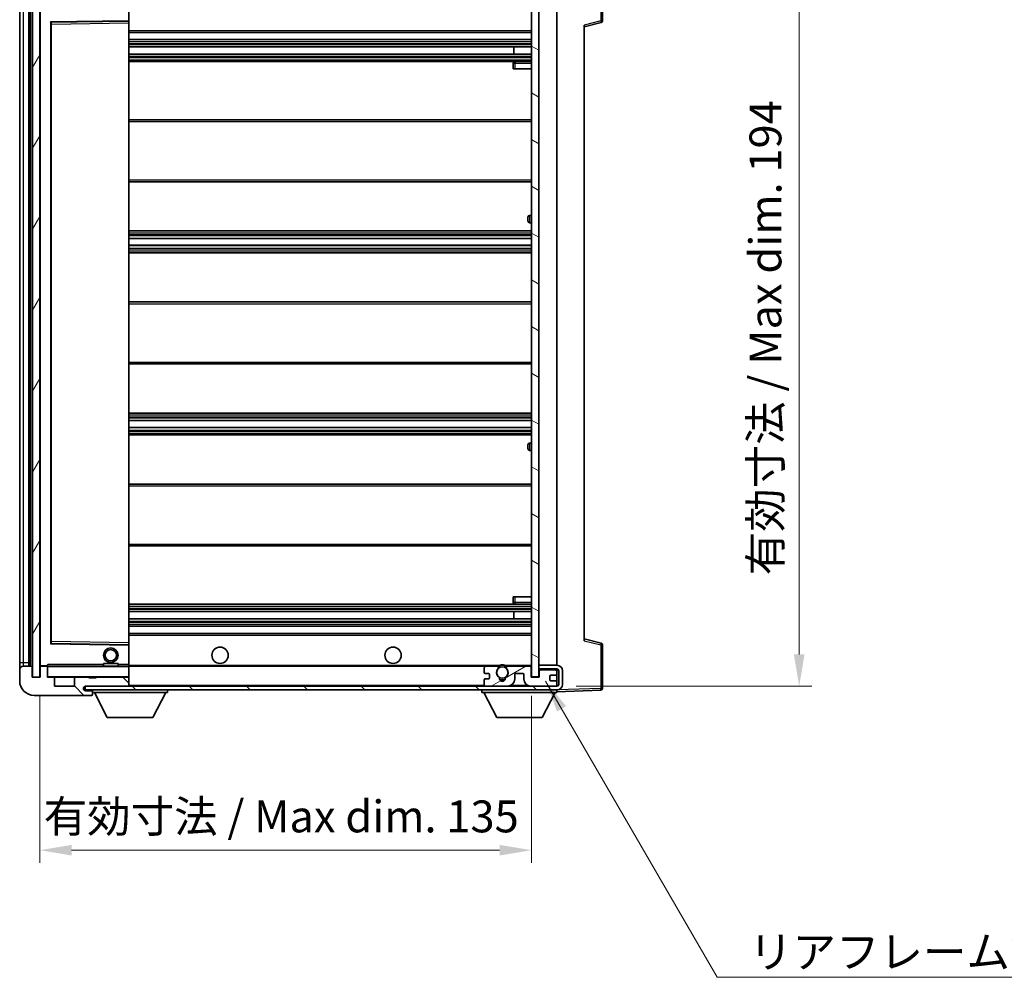
# Model space of a CAD drawing. Units: millimetres. Extents: x 0 to 8281, y 0 to 984.
# Drawn here: x 1934 to 2204, y 584 to 847 of the extents above; entities that cross this region are included whole.
import ezdxf

# ---------------------------------------------------------------- set-up
doc = ezdxf.new("R2010")
doc.units = ezdxf.units.MM
doc.header["$LTSCALE"] = 3
doc.layers.get('Defpoints').update_dxf_attribs({"lineweight": 25})
for name, color, linetype, lineweight in [('Dimension (ISO)', 7, 'Continuous', 18), ('Hatch (ISO)', 1, 'Continuous', 18), ('Symbol (ISO)', 7, 'Continuous', 18), ('Visible (ISO)', 7, 'Continuous', 35), ('Visible Narrow (ISO)', 7, 'Continuous', 25)]:
    doc.layers.add(name, color=color, linetype=linetype, lineweight=lineweight)
doc.styles.add('Note Text (TK)', font='txt')
doc.dimstyles.new('Default - Method 1b (TK)', dxfattribs={"dimscale": 3, "dimtxt": 2.5, "dimasz": 2.5, "dimexe": 1, "dimexo": 1.5, "dimgap": 1, "dimtad": 1, "dimtoh": 1, "dimrnd": 1e-08, "dimdsep": 46, "dimtxsty": 'Note Text (TK)', "dimcen": 0.09, "dimdle": 5, "dimclrd": 100, "dimclre": 100, "dimclrt": 7, "dimadec": 1, "dimazin": 1, "dimtfac": 1, "dimtmove": 0, "dimatfit": 3, "dimfxl": 1, "dimtolj": 1, "dimlwd": -1, "dimlwe": -1, "dimarcsym": 0})
doc.dimstyles.new('Default - Method 1b (TK)$7', dxfattribs={"dimscale": 3, "dimtxt": 2.5, "dimasz": 2.5, "dimexe": 1, "dimexo": 1.5, "dimgap": 1, "dimtad": 1, "dimtoh": 1, "dimrnd": 1e-08, "dimdsep": 46, "dimtxsty": 'Note Text (TK)', "dimcen": 0.09, "dimdle": 5, "dimclrd": 100, "dimclre": 100, "dimclrt": 7, "dimadec": 1, "dimazin": 1, "dimtfac": 1, "dimtmove": 0, "dimatfit": 3, "dimfxl": 1, "dimtolj": 1, "dimlwd": -1, "dimlwe": -1, "dimarcsym": 0})
pattern_1 = [(135.0002, (1132.25, -28), (-7.8577, -7.85775), [])]

# ---------------------------------------------------------------- blocks, each defined once
blk = doc.blocks.new('*D60')
at = {"layer": 'Defpoints', "color": 0}
for p in [(1939.64, 666.18), (2074.64, 666.28), (2074.64, 618.67)]:
    blk.add_point(p, dxfattribs=at)
at = {"layer": 'Dimension (ISO)', "color": 100}
for p, q in [((1939.64, 660.93), (1939.64, 615.17)), ((2074.64, 661.03), (2074.64, 615.17)), ((1948.39, 618.67), (2065.89, 618.67))]:
    blk.add_line(p, q, dxfattribs=at)
for points in [[(1948.39, 620.13), (1948.39, 617.21), (1939.64, 618.67)], [(2065.89, 620.13), (2065.89, 617.21), (2074.64, 618.67)]]:
    blk.add_solid(points, dxfattribs=at)
at = {"layer": 'Dimension (ISO)', "color": 7, "insert": (1940.72, 627.94), "char_height": 8.75, "attachment_point": 4, "style": 'Note Text (TK)'}
blk.add_mtext('\\A1;\\fＭＳ Ｐゴシック|b0|i0;\\H8.7500;有効寸法 / Max dim. 135', dxfattribs=at)
blk = doc.blocks.new('*D61')
at = {"layer": 'Defpoints', "color": 0}
for p in [(2081.64, 857.68), (2081.64, 663.68), (2148.14, 663.68)]:
    blk.add_point(p, dxfattribs=at)
at = {"layer": 'Dimension (ISO)', "color": 100}
for p, q in [((2086.89, 857.68), (2151.64, 857.68)), ((2148.14, 848.93), (2148.14, 672.43)), ((2086.89, 663.68), (2151.64, 663.68))]:
    blk.add_line(p, q, dxfattribs=at)
for points in [[(2146.68, 848.93), (2149.6, 848.93), (2148.14, 857.68)], [(2146.68, 672.43), (2149.6, 672.43), (2148.14, 663.68)]]:
    blk.add_solid(points, dxfattribs=at)
at = {"layer": 'Dimension (ISO)', "color": 7, "insert": (2138.87, 694.13), "char_height": 8.75, "attachment_point": 4, "rotation": 90, "style": 'Note Text (TK)'}
blk.add_mtext('\\A1;\\fＭＳ Ｐゴシック|b0|i0;\\H8.7500;有効寸法 / Max dim. 194', dxfattribs=at)

msp = doc.modelspace()

# ---------------------------------------------------------------- hatches: boundary and pattern name
at = {"layer": 'Hatch (ISO)'}
h = msp.add_hatch(dxfattribs=at)
h.set_pattern_fill('ANSI31', color=256, scale=88.9, angle=14.999978, style=0)
h.set_pattern_definition([(60, (1132.25, -28), (-9.6237, 5.55625), [])])
h.paths.add_polyline_path([(1939.6376, 855.1762), (1937.6376, 855.1762), (1937.6376, 666.1762), (1939.6376, 666.1762)])
h = msp.add_hatch(dxfattribs=at)
h.set_pattern_fill('ANSI31', color=256, scale=88.9, angle=105.000246, style=0)
h.set_pattern_definition([(150.0002, (1132.25, -28), (-5.55621, -9.62373), [])])
h.paths.add_polyline_path([(2076.6376, 855.0762), (2074.6376, 855.0762), (2074.6376, 666.2762), (2076.6376, 666.2762), (2076.6376, 668.4262), (2076.6376, 669.4262), (2076.6376, 851.9262), (2076.6376, 852.9262)])
h = msp.add_hatch(dxfattribs=at)
h.set_pattern_fill('ANSI31', color=256, scale=88.9, angle=90.00021, style=0)
h.set_pattern_definition(pattern_1)
edge = h.paths.add_edge_path()
edge.add_ellipse((1941.4376, 668.8762), major_axis=(0.3, 0), ratio=1, start_angle=0, end_angle=90)
edge.add_line((1941.4376, 669.1762), (1940.0376, 669.1762))
edge.add_ellipse((1940.0376, 668.8762), major_axis=(0, 0.3), ratio=1, start_angle=0, end_angle=90)
edge.add_line((1939.7376, 668.8762), (1939.7376, 666.1762))
edge.add_line((1939.7376, 666.1762), (1939.6376, 666.1762))
edge.add_line((1939.6376, 666.1762), (1937.6376, 666.1762))
edge.add_line((1937.6376, 666.1762), (1937.5376, 666.1762))
edge.add_line((1937.5376, 666.1762), (1937.5376, 668.8762))
edge.add_ellipse((1937.2376, 668.8762), major_axis=(0.3, 0), ratio=1, start_angle=0, end_angle=90)
edge.add_line((1937.2376, 669.1762), (1935.1376, 669.1762))
edge.add_ellipse((1935.1376, 668.1762), major_axis=(0, 1), ratio=1, start_angle=0, end_angle=90)
edge.add_line((1934.1376, 668.1762), (1934.1376, 665.1762))
edge.add_ellipse((1938.1376, 665.1762), major_axis=(-4, 0), ratio=1, start_angle=0, end_angle=90)
edge.add_line((1938.1376, 661.1762), (1953.8376, 661.1762))
edge.add_ellipse((1953.8376, 661.4762), major_axis=(0, -0.3), ratio=1, start_angle=0, end_angle=90)
edge.add_line((1954.1376, 661.4762), (1954.1376, 661.9262))
edge.add_ellipse((1953.6376, 661.9262), major_axis=(0.5, 0), ratio=1, start_angle=0, end_angle=90)
edge.add_line((1953.6376, 662.4262), (1952.2626, 662.4262))
edge.add_ellipse((1952.2626, 663.0512), major_axis=(0, -0.625), ratio=1, start_angle=191.536959, end_angle=360, ccw=False)
edge.add_ellipse((1952.2626, 663.0512), major_axis=(-0.125, 0.6124), ratio=1, start_angle=348.463041, end_angle=360, ccw=False)
edge.add_line((1952.2626, 663.6762), (1963.8376, 663.6762))
edge.add_ellipse((1963.8376, 663.9762), major_axis=(0, -0.3), ratio=1, start_angle=0, end_angle=90)
edge.add_line((1964.1376, 663.9762), (1964.1376, 665.8762))
edge.add_ellipse((1963.8376, 665.8762), major_axis=(0.3, 0), ratio=1, start_angle=0, end_angle=90)
edge.add_line((1963.8376, 666.1762), (1955.1376, 666.1762))
edge.add_line((1955.1376, 666.1762), (1955.1376, 665.9762))
edge.add_line((1955.1376, 665.9762), (1953.1376, 665.9762))
edge.add_line((1953.1376, 665.9762), (1953.1376, 666.1762))
edge.add_line((1953.1376, 666.1762), (1949.4376, 666.1762))
edge.add_ellipse((1949.4376, 665.8762), major_axis=(0, 0.3), ratio=1, start_angle=0, end_angle=90)
edge.add_line((1949.1376, 665.8762), (1949.1376, 663.6762))
edge.add_line((1949.1376, 663.6762), (1943.7376, 663.6762))
edge.add_line((1943.7376, 663.6762), (1943.7376, 665.8762))
edge.add_ellipse((1943.4376, 665.8762), major_axis=(0.3, 0), ratio=1, start_angle=0, end_angle=90)
edge.add_line((1943.4376, 666.1762), (1941.7376, 666.1762))
edge.add_line((1941.7376, 666.1762), (1941.7376, 668.8762))
h = msp.add_hatch(dxfattribs=at)
h.set_pattern_fill('ANSI31', color=256, scale=88.9, angle=90.00021, style=0)
h.set_pattern_definition(pattern_1)
edge = h.paths.add_edge_path()
edge.add_line((2076.6376, 668.4262), (2081.6376, 668.4262))
edge.add_ellipse((2081.6376, 667.9262), major_axis=(0, 0.5), ratio=1, start_angle=270, end_angle=360, ccw=False)
edge.add_line((2082.1376, 667.9262), (2082.1376, 664.1762))
edge.add_ellipse((2081.6376, 664.1762), major_axis=(0.5, 0), ratio=1, start_angle=270, end_angle=360, ccw=False)
edge.add_line((2081.6376, 663.6762), (2081.1376, 663.6762))
edge.add_line((2081.1376, 663.6762), (2074.5376, 663.6762))
edge.add_line((2074.5376, 663.6762), (2068.0376, 663.6762))
edge.add_line((2068.0376, 663.6762), (2062.1376, 663.6762))
edge.add_line((2062.1376, 663.6762), (1963.8376, 663.6762))
edge.add_line((1963.8376, 663.6762), (1952.2626, 663.6762))
edge.add_line((1952.2626, 663.6762), (1952.1376, 663.6762))
edge.add_line((1952.1376, 663.6762), (1952.1376, 663.6636))
edge.add_line((1952.1376, 663.6636), (1952.1376, 662.6762))
edge.add_line((1952.1376, 662.6762), (2081.6376, 662.6762))
edge.add_ellipse((2081.6376, 664.1762), major_axis=(0, -1.5), ratio=1, start_angle=0, end_angle=90)
edge.add_line((2083.1376, 664.1762), (2083.1376, 667.9262))
edge.add_ellipse((2081.6376, 667.9262), major_axis=(1.5, 0), ratio=1, start_angle=0, end_angle=90)
edge.add_line((2081.6376, 669.4262), (2076.6376, 669.4262))
edge.add_line((2076.6376, 669.4262), (2076.6376, 668.4262))
h = msp.add_hatch(dxfattribs=at)
h.set_pattern_fill('ANSI31', color=256, scale=88.9, angle=-14.999978, style=0)
h.set_pattern_definition([(30, (1132.25, -28), (-5.55625, 9.6237), [])])
edge = h.paths.add_edge_path()
edge.add_ellipse((2062.1376, 664.1762), major_axis=(-0.5, 0), ratio=1, start_angle=0, end_angle=90)
edge.add_line((2062.1376, 663.6762), (2068.0376, 663.6762))
edge.add_ellipse((2068.0376, 665.6762), major_axis=(0, -2), ratio=1, start_angle=0, end_angle=90)
edge.add_line((2070.0376, 665.6762), (2070.0376, 666.8762))
edge.add_ellipse((2070.3376, 666.8762), major_axis=(-0.3, 0), ratio=1, start_angle=270, end_angle=360, ccw=False)
edge.add_line((2070.3376, 667.1762), (2072.2376, 667.1762))
edge.add_ellipse((2072.2376, 666.8762), major_axis=(0, 0.3), ratio=1, start_angle=270, end_angle=360, ccw=False)
edge.add_line((2072.5376, 666.8762), (2072.5376, 665.6762))
edge.add_ellipse((2074.5376, 665.6762), major_axis=(-2, 0), ratio=1, start_angle=0, end_angle=90)
edge.add_line((2074.5376, 663.6762), (2081.1376, 663.6762))
edge.add_ellipse((2081.1376, 664.1762), major_axis=(0, -0.5), ratio=1, start_angle=0, end_angle=90)
edge.add_line((2081.6376, 664.1762), (2081.6376, 664.8762))
edge.add_ellipse((2081.3376, 664.8762), major_axis=(0.3, 0), ratio=1, start_angle=0, end_angle=90)
edge.add_line((2081.3376, 665.1762), (2079.9376, 665.1762))
edge.add_ellipse((2079.9376, 665.4762), major_axis=(0, -0.3), ratio=1, start_angle=270, end_angle=360, ccw=False)
edge.add_line((2079.6376, 665.4762), (2079.6376, 666.3762))
edge.add_ellipse((2079.9376, 666.3762), major_axis=(-0.3, 0), ratio=1, start_angle=270, end_angle=360, ccw=False)
edge.add_line((2079.9376, 666.6762), (2081.3376, 666.6762))
edge.add_ellipse((2081.3376, 666.9762), major_axis=(0, -0.3), ratio=1, start_angle=0, end_angle=90)
edge.add_line((2081.6376, 666.9762), (2081.6376, 667.6762))
edge.add_ellipse((2081.1376, 667.6762), major_axis=(0.5, 0), ratio=1, start_angle=0, end_angle=90)
edge.add_line((2081.1376, 668.1762), (2077.1376, 668.1762))
edge.add_ellipse((2077.1376, 667.7762), major_axis=(0, 0.4), ratio=1, start_angle=0, end_angle=90)
edge.add_line((2076.7376, 667.7762), (2076.7376, 666.1762))
edge.add_line((2076.7376, 666.1762), (2074.5376, 666.1762))
edge.add_line((2074.5376, 666.1762), (2074.5376, 668.7762))
edge.add_ellipse((2074.1376, 668.7762), major_axis=(0.4, 0), ratio=1, start_angle=0, end_angle=90)
edge.add_line((2074.1376, 669.1762), (2068.1132, 669.1762))
edge.add_ellipse((2068.1132, 668.7762), major_axis=(0, 0.4), ratio=1, start_angle=0, end_angle=132.45415)
edge.add_ellipse((2066.6376, 667.4262), major_axis=(1.1805, 1.08), ratio=1, start_angle=261.020412, end_angle=360, ccw=False)
edge.add_ellipse((2067.6856, 665.8414), major_axis=(-0.1655, 0.2502), ratio=1, start_angle=0, end_angle=60.082872)
edge.add_ellipse((2066.6376, 665.7762), major_axis=(0.7486, 0.0465), ratio=1, start_angle=172.885131, end_angle=360, ccw=False)
edge.add_ellipse((2065.5896, 665.8414), major_axis=(0.2994, -0.0186), ratio=1, start_angle=0, end_angle=60.082872)
edge.add_ellipse((2066.6376, 667.4262), major_axis=(-0.8825, -1.3346), ratio=1, start_angle=261.020412, end_angle=360, ccw=False)
edge.add_ellipse((2065.162, 668.7762), major_axis=(0.2951, -0.27), ratio=1, start_angle=0, end_angle=132.45415)
edge.add_line((2065.162, 669.1762), (2062.1376, 669.1762))
edge.add_ellipse((2062.1376, 668.6762), major_axis=(0, 0.5), ratio=1, start_angle=0, end_angle=90)
edge.add_line((2061.6376, 668.6762), (2061.6376, 667.4762))
edge.add_ellipse((2061.9376, 667.4762), major_axis=(-0.3, 0), ratio=1, start_angle=0, end_angle=90)
edge.add_line((2061.9376, 667.1762), (2062.8376, 667.1762))
edge.add_ellipse((2062.8376, 666.8762), major_axis=(0, 0.3), ratio=1, start_angle=270, end_angle=360, ccw=False)
edge.add_line((2063.1376, 666.8762), (2063.1376, 665.9762))
edge.add_ellipse((2062.8376, 665.9762), major_axis=(0.3, 0), ratio=1, start_angle=270, end_angle=360, ccw=False)
edge.add_line((2062.8376, 665.6762), (2061.9376, 665.6762))
edge.add_ellipse((2061.9376, 665.3762), major_axis=(0, 0.3), ratio=1, start_angle=0, end_angle=90)
edge.add_line((2061.6376, 665.3762), (2061.6376, 664.1762))

# ---------------------------------------------------------------- linework, layer by layer
at = {"layer": 'Visible (ISO)'}
for p, q in [((2094.1376, 846.3453), (2094.1376, 858.2569)), ((1937.6376, 855.1762), (1937.6376, 666.1762)), ((1939.6376, 666.1762), (1939.6376, 855.1762)), ((2074.6376, 855.0762), (2074.6376, 666.2762)), ((2076.6376, 666.2762), (2076.6376, 855.0762)), ((1936.6376, 669.1762), (1936.6376, 852.1762)), ((1936.9376, 852.1762), (1936.9376, 669.1762)), ((1939.7376, 852.0762), (1939.7376, 669.2762)), ((1964.1376, 846.3746), (1964.1376, 851.6762)), ((2081.6376, 669.4262), (2081.6376, 851.9262)), ((1934.1376, 851.1762), (1934.1376, 670.1762)), ((1942.836, 845.9278), (1964.0392, 846.2746)), ((1964.1376, 845.7745), (1964.1376, 846.3746)), ((1942.7376, 675.5246), (1942.7376, 845.8278)), ((1964.1376, 675.5779), (1964.1376, 845.7745)), ((2089.1376, 844.6762), (2093.7617, 845.8609)), ((2089.1376, 845.1879), (2089.1376, 676.1645)), ((1964.1376, 843.1762), (2074.6376, 843.1762)), ((1964.1376, 841.1762), (2074.6376, 841.1762)), ((1964.1376, 839.1762), (2074.6376, 839.1762)), ((2069.825, 837.1762), (2069.825, 839.1762)), ((2069.8376, 837.1762), (2069.8376, 839.1762)), ((1964.1376, 837.1762), (2074.6376, 837.1762)), ((1964.1376, 835.1762), (2074.6376, 835.1762)), ((2069.6376, 834.6762), (2069.6376, 833.1762)), ((2070.1376, 833.1762), (2069.6376, 833.1762)), ((2074.6376, 835.1762), (2070.1376, 835.1762)), ((2070.1376, 833.1762), (2074.6376, 833.1762)), ((1964.1376, 819.1762), (2074.6376, 819.1762)), ((1964.1376, 802.1762), (2074.6376, 802.1762)), ((2073.6376, 791.4262), (2073.6376, 792.4262)), ((2074.6376, 792.9262), (2074.1376, 792.9262)), ((2074.1376, 790.9262), (2074.6376, 790.9262)), ((1964.1376, 788.6762), (2074.6376, 788.6762)), ((1964.1376, 786.6309), (2074.6376, 786.6309)), ((1964.1376, 784.7214), (2074.6376, 784.7214)), ((1964.1376, 782.6762), (2074.6376, 782.6762)), ((1964.1376, 769.1762), (2074.6376, 769.1762)), ((1964.1376, 752.1762), (2074.6376, 752.1762)), ((1964.1376, 738.6762), (2074.6376, 738.6762)), ((1964.1376, 736.6311), (2074.6376, 736.6311)), ((1964.1376, 734.7215), (2074.6376, 734.7215)), ((1964.1376, 732.6762), (2074.6376, 732.6762)), ((2073.6376, 728.9262), (2073.6376, 729.9262)), ((2074.6376, 730.4262), (2074.1376, 730.4262)), ((2074.1376, 728.4262), (2074.6376, 728.4262)), ((1964.1376, 719.1762), (2074.6376, 719.1762)), ((1964.1376, 702.1762), (2074.6376, 702.1762)), ((2069.6376, 688.1762), (2070.1376, 688.1762)), ((2069.6376, 688.1762), (2069.6376, 686.6762)), ((2070.1376, 688.1762), (2074.6376, 688.1762)), ((1964.1376, 686.1762), (2074.6376, 686.1762)), ((1964.1376, 684.1762), (2074.6376, 684.1762)), ((2069.825, 682.1762), (2069.825, 684.1762)), ((2069.8376, 682.1762), (2069.8376, 684.1762)), ((2070.1376, 686.1762), (2074.6376, 686.1762)), ((1964.1376, 682.1762), (2074.6376, 682.1762)), ((1964.1376, 680.1762), (2074.6376, 680.1762)), ((1964.1376, 678.1762), (2074.6376, 678.1762)), ((2093.7617, 675.4915), (2089.1376, 676.6762)), ((1964.0392, 675.0778), (1942.836, 675.4246)), ((1964.1376, 674.9778), (1964.1376, 675.5779)), ((1964.1376, 669.6762), (1964.1376, 674.9778)), ((2094.1376, 663.0956), (2094.1376, 675.0072)), ((1934.1376, 670.1762), (1934.1376, 668.1762)), ((1934.1376, 668.1762), (1934.1376, 665.1762)), ((1937.2376, 669.1762), (1935.1376, 669.1762)), ((1937.5376, 666.1762), (1937.5376, 668.8762)), ((1939.7376, 668.8762), (1939.7376, 666.1762)), ((1939.8376, 669.1762), (1940.0376, 669.1762)), ((1941.4376, 669.1762), (1940.0376, 669.1762)), ((1941.4376, 669.1762), (1941.7376, 669.1762)), ((1941.7376, 669.3446), (1941.7376, 669.0762)), ((1941.7376, 669.0762), (1941.7376, 668.8762)), ((1941.7376, 666.1762), (1941.7376, 668.8762)), ((1964.0376, 669.1762), (1941.8376, 669.1762)), ((1957.1376, 669.8762), (1961.1376, 669.8762)), ((1957.1376, 669.1762), (1957.1376, 669.8762)), ((1961.1376, 669.1762), (1961.1376, 669.8762)), ((1964.1376, 669.0762), (1964.1376, 669.6762)), ((1964.1376, 669.1762), (2062.1376, 669.1762)), ((1964.1376, 666.2762), (1964.1376, 669.0762)), ((2061.6376, 668.6762), (2061.6376, 667.4762)), ((2065.162, 669.1762), (2062.1376, 669.1762)), ((2065.162, 669.1762), (2065.4768, 669.1762)), ((2067.7984, 669.1762), (2068.1132, 669.1762)), ((2074.1376, 669.1762), (2068.1132, 669.1762)), ((2074.1376, 669.1762), (2074.6376, 669.1762)), ((2074.5376, 666.1762), (2074.5376, 668.7762)), ((2081.6376, 669.4262), (2076.6376, 669.4262)), ((2076.6376, 669.4262), (2076.6376, 668.4262)), ((2076.6376, 668.4262), (2081.6376, 668.4262)), ((2077.1376, 668.1762), (2076.6376, 668.1762)), ((2076.7376, 667.7762), (2076.7376, 666.1762)), ((2081.1376, 668.1762), (2077.1376, 668.1762)), ((2081.6376, 668.1762), (2081.1376, 668.1762)), ((2081.6376, 668.1762), (2081.6376, 668.4262)), ((2081.6376, 667.6762), (2081.6376, 668.1762)), ((2081.6376, 666.9762), (2081.6376, 667.6762)), ((2082.1376, 667.9262), (2082.1376, 664.1762)), ((2083.1376, 664.1762), (2083.1376, 667.9262)), ((1939.7376, 666.1762), (1937.5376, 666.1762)), ((1937.6376, 666.1762), (1939.6376, 666.1762)), ((1943.4376, 666.1762), (1941.7376, 666.1762)), ((1943.4376, 666.1762), (1949.4376, 666.1762)), ((1943.7376, 663.6762), (1943.7376, 665.8762)), ((1949.1376, 665.8762), (1949.1376, 663.6762)), ((1953.1376, 666.1762), (1949.4376, 666.1762)), ((1953.1376, 665.9762), (1953.1376, 666.1762)), ((1953.1376, 666.1762), (1955.1376, 666.1762)), ((1955.1376, 665.9762), (1953.1376, 665.9762)), ((1963.8376, 666.1762), (1955.1376, 666.1762)), ((1955.1376, 666.1762), (1955.1376, 665.9762)), ((1963.8376, 666.1762), (1964.0376, 666.1762)), ((1964.1376, 665.8762), (1964.1376, 666.2762)), ((1964.1376, 663.9762), (1964.1376, 665.8762)), ((2061.6376, 665.3762), (2061.6376, 664.1762)), ((2061.9376, 667.1762), (2062.8376, 667.1762)), ((2062.8376, 665.6762), (2061.9376, 665.6762)), ((2063.1376, 666.8762), (2063.1376, 665.9762)), ((2070.0376, 665.6762), (2070.0376, 666.8762)), ((2070.3376, 667.1762), (2072.2376, 667.1762)), ((2072.5376, 666.8762), (2072.5376, 665.6762)), ((2076.7376, 666.1762), (2074.5376, 666.1762)), ((2074.6376, 666.2762), (2076.6376, 666.2762)), ((2079.6376, 665.4762), (2079.6376, 666.3762)), ((2079.9376, 666.6762), (2081.3376, 666.6762)), ((2081.3376, 665.1762), (2079.9376, 665.1762)), ((2081.6376, 664.8762), (2081.6376, 666.9762)), ((1949.1376, 663.6762), (1943.7376, 663.6762)), ((2081.6376, 663.6762), (1952.1376, 663.6762)), ((1952.1376, 663.6762), (1952.1376, 662.6762)), ((1952.1376, 662.6762), (2081.6376, 662.6762)), ((1952.2626, 663.6762), (1963.8376, 663.6762)), ((1953.6376, 662.4262), (1952.2626, 662.4262)), ((1954.1376, 662.4262), (1953.6376, 662.4262)), ((1954.1376, 662.6762), (1954.1376, 661.9762)), ((1964.1376, 663.7762), (1964.1376, 663.9762)), ((1974.7376, 662.6762), (1974.7376, 661.9762)), ((2061.0376, 662.6762), (2061.0376, 661.9762)), ((2062.1376, 663.6762), (2068.0376, 663.6762)), ((2074.5376, 663.6762), (2081.1376, 663.6762)), ((2081.6376, 664.1762), (2081.6376, 664.8762)), ((2081.6376, 663.6762), (2081.6376, 664.1762)), ((2081.6376, 662.6762), (2081.6376, 661.9762)), ((2081.6376, 662.1762), (2093.655, 662.5959)), ((1938.1376, 661.1762), (1953.8376, 661.1762)), ((1953.8876, 661.1762), (1953.8376, 661.1762)), ((1954.1376, 661.9262), (1954.1376, 661.9762)), ((1954.1376, 661.9762), (1974.7376, 661.9762)), ((1954.1376, 661.4762), (1954.1376, 661.9262)), ((1954.1376, 661.4762), (1954.1376, 661.4262)), ((1958.1876, 655.0762), (1954.6376, 661.9762)), ((1970.6876, 655.0762), (1974.2376, 661.9762)), ((2061.0376, 661.9762), (2081.6376, 661.9762)), ((2065.0876, 655.0762), (2061.5376, 661.9762)), ((2077.5876, 655.0762), (2081.1376, 661.9762)), ((1958.1876, 655.0762), (1970.6876, 655.0762)), ((2065.0876, 655.0762), (2077.5876, 655.0762))]:
    msp.add_line(p, q, dxfattribs=at)
for centre, radius in [((1959.1376, 672.1762), 2), ((1959.1376, 672.1762), 1.5706), ((1989.1376, 672.1762), 2.25), ((2036.6376, 672.1762), 2.25), ((2066.6376, 667.4262), 1.5706)]:
    msp.add_circle(centre, radius, dxfattribs=at)
for centre, radius, start, end in [((1964.0376, 846.3746), 0.1, 270.936997, 0), ((2093.6376, 846.3453), 0.5, 284.37, 0), ((1942.8376, 845.8278), 0.1, 90.936997, 180), ((2070.1376, 834.6762), 0.5, 90, 180), ((2074.1376, 792.4262), 0.5, 90, 180), ((2074.1376, 791.4262), 0.5, 180, 270), ((2074.1376, 729.9262), 0.5, 90, 180), ((2074.1376, 728.9262), 0.5, 180, 270), ((2070.1376, 686.6762), 0.5, 180, 270), ((1942.8376, 675.5246), 0.1, 180, 269.063003), ((1964.0376, 674.9778), 0.1, 0, 89.063003), ((2093.6376, 675.0072), 0.5, 0, 75.63), ((1935.1376, 668.1762), 1, 90, 180), ((1937.2376, 668.8762), 0.3, 0, 90), ((1939.8376, 669.2762), 0.1, 180, 270), ((1940.0376, 668.8762), 0.3, 90, 180), ((1941.4376, 668.8762), 0.3, 0, 90), ((1941.8376, 669.0762), 0.1, 90, 180), ((1964.0376, 669.0762), 0.1, 0, 90), ((2062.1376, 668.6762), 0.5, 90, 180), ((2066.6376, 667.4262), 1.6, 137.54585, 236.525437), ((2065.162, 668.7762), 0.4, 317.54585, 90), ((2066.6376, 667.4262), 2.1, 123.55731, 126.701787), ((2066.6376, 667.4262), 2, 53.932491, 126.067509), ((2066.6376, 667.4262), 2.1, 77.472095, 102.527905), ((2066.6376, 667.4262), 1.6, 303.474563, 42.45415), ((2068.1132, 668.7762), 0.4, 90, 222.45415), ((2066.6376, 667.4262), 2.1, 53.298213, 56.44269), ((2074.1376, 668.7762), 0.4, 0, 90), ((2077.1376, 667.7762), 0.4, 90, 180), ((2081.1376, 667.6762), 0.5, 0, 90), ((2081.6376, 667.9262), 1.5, 0, 90), ((2081.6376, 667.9262), 0.5, 0, 90), ((1938.1376, 665.1762), 4, 180, 270), ((1941.8376, 666.2762), 0.1, 180, 270), ((1943.4376, 665.8762), 0.3, 0, 90), ((1949.4376, 665.8762), 0.3, 90, 180), ((1963.8376, 665.8762), 0.3, 0, 90), ((1964.0376, 666.2762), 0.1, 270, 0), ((2061.9376, 667.4762), 0.3, 180, 270), ((2061.9376, 665.3762), 0.3, 90, 180), ((2062.8376, 666.8762), 0.3, 0, 90), ((2062.8376, 665.9762), 0.3, 270, 0), ((2065.5896, 665.8414), 0.3, 356.442565, 56.525437), ((2066.6376, 665.7762), 0.75, 176.442565, 3.557435), ((2066.6376, 667.4262), 2, 248.96053, 291.03947), ((2066.6376, 667.4262), 2.1, 251.451, 288.549), ((2067.6856, 665.8414), 0.3, 123.474563, 183.557435), ((2068.0376, 665.6762), 2, 270, 0), ((2070.3376, 666.8762), 0.3, 90, 180), ((2072.2376, 666.8762), 0.3, 0, 90), ((2074.5376, 665.6762), 2, 180, 270), ((2079.9376, 666.3762), 0.3, 90, 180), ((2079.9376, 665.4762), 0.3, 180, 270), ((2081.3376, 666.9762), 0.3, 270, 0), ((2081.3376, 664.8762), 0.3, 0, 90), ((1952.2626, 663.0512), 0.625, 90, 270), ((1953.6376, 661.9262), 0.5, 0, 90), ((1963.8376, 663.9762), 0.3, 270, 0), ((1964.0376, 663.7762), 0.1, 270, 0), ((2062.1376, 664.1762), 0.5, 180, 270), ((2081.1376, 664.1762), 0.5, 270, 0), ((2081.6376, 664.1762), 0.5, 270, 0), ((2081.6376, 664.1762), 1.5, 270, 0), ((2093.6376, 663.0956), 0.5, 272, 0), ((1953.8376, 661.4762), 0.3, 270, 0), ((1953.8876, 661.4262), 0.25, 270, 0)]:
    msp.add_arc(centre, radius, start, end, dxfattribs=at)
msp.add_open_spline([(1941.7376, 669.3446), (1941.7376, 669.4549), (1941.7925, 669.5755), (1941.8376, 669.6762)], degree=3, dxfattribs=at)
for points, knots in [([(2065.4768, 669.1762), (2065.4768, 669.1762), (2065.484, 669.181), (2065.51, 669.1979), (2065.5288, 669.2098), (2065.5734, 669.2368), (2065.6075, 669.2565), (2065.7056, 669.3096), (2065.7949, 669.3515), (2065.9675, 669.4191), (2066.0731, 669.452), (2066.1821, 669.4762)], [0, 0, 0, 0, 0.0089928485, 0.0089928485, 0.0179856969, 0.0179856969, 0.0293355354, 0.0293355354, 0.0545116262, 0.0545116262, 0.0853709179, 0.0853709179, 0.0853709179, 0.0853709179]), ([(2067.0931, 669.4762), (2067.2021, 669.452), (2067.3077, 669.4191), (2067.4803, 669.3515), (2067.5696, 669.3096), (2067.6677, 669.2565), (2067.7018, 669.2368), (2067.7464, 669.2098), (2067.7652, 669.1979), (2067.7912, 669.181), (2067.7984, 669.1762), (2067.7984, 669.1762)], [0.1716905209, 0.1716905209, 0.1716905209, 0.1716905209, 0.2025498125, 0.2025498125, 0.2277259033, 0.2277259033, 0.2390757418, 0.2390757418, 0.2480685903, 0.2480685903, 0.2570614387, 0.2570614387, 0.2570614387, 0.2570614387])]:
    msp.add_open_spline(points, degree=3, knots=knots, dxfattribs=at)
at = {"layer": 'Visible Narrow (ISO)'}
for p, q in [((2093.655, 858.2569), (2093.655, 846.3453)), ((1937.1876, 669.1762), (1937.1876, 852.1762)), ((1939.8376, 669.2762), (1939.8376, 852.0762)), ((1964.0376, 851.6762), (1964.0376, 846.3746)), ((1935.1376, 670.1762), (1935.1376, 851.1762)), ((1964.0376, 846.3746), (1942.6376, 846.0246)), ((1964.1376, 846.3746), (1964.0376, 846.3746)), ((1964.0392, 846.2746), (1964.0376, 846.3746)), ((1964.0392, 846.2746), (1964.0376, 845.7745)), ((2093.655, 846.3453), (2089.1376, 845.1879)), ((2094.1376, 846.3453), (2093.655, 846.3453)), ((1942.6376, 846.0246), (1942.6376, 675.3278)), ((1942.6376, 846.0246), (1942.836, 845.9278)), ((1942.7376, 845.8278), (1942.6376, 846.0246)), ((1942.8376, 845.4278), (1942.7376, 845.4278)), ((1942.8376, 845.4278), (1942.836, 845.9278)), ((1942.8376, 845.4278), (1964.0376, 845.7745)), ((1942.8376, 675.9247), (1942.8376, 845.4278)), ((1964.1376, 845.7745), (1964.0376, 845.7745)), ((1964.0376, 845.7745), (1964.0376, 675.5779)), ((1964.1376, 843.6762), (2074.6376, 843.6762)), ((1964.1376, 840.6762), (2074.6376, 840.6762)), ((1964.1376, 840.0815), (2074.6376, 840.0815)), ((1964.1376, 839.8217), (2074.6376, 839.8217)), ((1964.1376, 839.2164), (2074.6376, 839.2164)), ((1964.1376, 837.136), (2074.6376, 837.136)), ((1964.1376, 836.5308), (2074.6376, 836.5308)), ((1964.1376, 836.271), (2074.6376, 836.271)), ((1964.1376, 835.6762), (2074.6376, 835.6762)), ((2069.6376, 834.6762), (2070.1376, 834.6762)), ((2070.1376, 835.1762), (2070.1376, 834.6762)), ((2070.1376, 833.1762), (2070.1376, 834.6762)), ((2070.1376, 834.6762), (2074.6376, 834.6762)), ((1964.1376, 818.6762), (2074.6376, 818.6762)), ((1964.1376, 802.6762), (2074.6376, 802.6762)), ((2074.1376, 792.9262), (2074.1376, 790.9262)), ((1964.1376, 788.1762), (2074.6376, 788.1762)), ((1964.1376, 787.666), (2074.6376, 787.666)), ((1964.1376, 787.4062), (2074.6376, 787.4062)), ((1964.1376, 786.6711), (2074.6376, 786.6711)), ((1964.1376, 784.683), (2074.6376, 784.683)), ((1964.1376, 783.968), (2074.6376, 783.968)), ((1964.1376, 783.7064), (2074.6376, 783.7064)), ((1964.1376, 783.1762), (2074.6376, 783.1762)), ((1964.1376, 768.6762), (2074.6376, 768.6762)), ((1964.1376, 752.6762), (2074.6376, 752.6762)), ((1964.1376, 738.1762), (2074.6376, 738.1762)), ((1964.1376, 737.646), (2074.6376, 737.646)), ((1964.1376, 737.3845), (2074.6376, 737.3845)), ((1964.1376, 736.6695), (2074.6376, 736.6695)), ((1964.1376, 734.6813), (2074.6376, 734.6813)), ((1964.1376, 733.9462), (2074.6376, 733.9462)), ((1964.1376, 733.6864), (2074.6376, 733.6864)), ((1964.1376, 733.1762), (2074.6376, 733.1762)), ((2074.1376, 730.4262), (2074.1376, 728.4262)), ((1964.1376, 718.6762), (2074.6376, 718.6762)), ((1964.1376, 702.6762), (2074.6376, 702.6762)), ((2070.1376, 686.6762), (2069.6376, 686.6762)), ((2070.1376, 686.6762), (2070.1376, 688.1762)), ((2070.1376, 686.6762), (2070.1376, 686.1762)), ((2074.6376, 686.6762), (2070.1376, 686.6762)), ((1964.1376, 685.6762), (2074.6376, 685.6762)), ((1964.1376, 685.0815), (2074.6376, 685.0815)), ((1964.1376, 684.8217), (2074.6376, 684.8217)), ((1964.1376, 684.2164), (2074.6376, 684.2164)), ((1964.1376, 682.136), (2074.6376, 682.136)), ((1964.1376, 681.5308), (2074.6376, 681.5308)), ((1964.1376, 681.271), (2074.6376, 681.271)), ((1964.1376, 680.6762), (2074.6376, 680.6762)), ((1942.8376, 675.9247), (1942.7376, 675.9247)), ((1942.836, 675.4246), (1942.8376, 675.9247)), ((1964.0376, 675.5779), (1942.8376, 675.9247)), ((1964.1376, 677.6762), (2074.6376, 677.6762)), ((2089.1376, 676.1645), (2093.655, 675.0072)), ((1942.6376, 675.3278), (1942.7376, 675.5246)), ((1942.836, 675.4246), (1942.6376, 675.3278)), ((1942.6376, 675.3278), (1964.0376, 674.9778)), ((1964.1376, 675.5779), (1964.0376, 675.5779)), ((1964.0376, 675.5779), (1964.0392, 675.0778)), ((1964.0376, 674.9778), (1964.0392, 675.0778)), ((1964.0376, 674.9778), (1964.1376, 674.9778)), ((1964.0376, 674.9778), (1964.0376, 669.6762)), ((2093.655, 675.0072), (2094.1376, 675.0072)), ((2093.655, 675.0072), (2093.655, 663.0956)), ((1934.1376, 670.1762), (1935.1376, 670.1762)), ((1935.1376, 669.1762), (1935.1376, 670.1762)), ((1935.1376, 670.1762), (1936.6376, 670.1762)), ((1939.7376, 669.2762), (1939.8376, 669.2762)), ((1941.7376, 669.2762), (1939.8376, 669.2762)), ((1939.8376, 669.2762), (1939.8376, 669.1762)), ((1941.8376, 669.0762), (1941.7376, 669.0762)), ((1941.8376, 669.1762), (1941.8376, 669.6762)), ((1957.1376, 669.6762), (1941.8376, 669.6762)), ((1941.8376, 669.1762), (1941.8376, 669.0762)), ((1941.8376, 666.2762), (1941.8376, 669.0762)), ((1941.8376, 669.0762), (1964.0376, 669.0762)), ((1964.0376, 669.6762), (1961.1376, 669.6762)), ((1964.1376, 669.6762), (1964.0376, 669.6762)), ((1964.0376, 669.6762), (1964.0376, 669.1762)), ((1964.0376, 669.1762), (1964.0376, 669.0762)), ((1964.1376, 669.0762), (1964.0376, 669.0762)), ((1964.0376, 669.0762), (1964.0376, 666.2762)), ((1964.1376, 669.4762), (2066.1821, 669.4762)), ((2067.0931, 669.4762), (2074.6376, 669.4762)), ((1941.7376, 666.2762), (1941.8376, 666.2762)), ((1941.8376, 666.2762), (1941.8376, 666.1762)), ((1964.0376, 666.2762), (1941.8376, 666.2762)), ((1964.0376, 666.1762), (1964.0376, 666.2762)), ((1964.0376, 666.2762), (1964.1376, 666.2762)), ((1964.0376, 666.1762), (1964.0376, 666.0998)), ((1964.0376, 663.7526), (1964.0376, 663.6762)), ((1964.1376, 663.9762), (2061.6793, 663.9762)), ((2069.0912, 663.9762), (2073.484, 663.9762)), ((2081.5959, 663.9762), (2081.6376, 663.9762)), ((2081.6472, 662.6763), (2081.6376, 662.6759)), ((2093.655, 663.0956), (2081.7327, 662.6792)), ((2094.1376, 663.0956), (2093.655, 663.0956))]:
    msp.add_line(p, q, dxfattribs=at)
for centre, major_axis, ratio, start_param, end_param in [((2093.6376, 846.3453), (0.1241, -0.4844), 0.03380887, 0, 1.56213477), ((2093.6376, 675.0072), (0.1241, 0.4844), 0.03380887, 4.72105054, 6.28318531), ((2093.6376, 663.0956), (0.0174, -0.4997), 0.03487826, 0, 1.56957835)]:
    msp.add_ellipse(centre, major_axis=major_axis, ratio=ratio, start_param=start_param, end_param=end_param, dxfattribs=at)

# ---------------------------------------------------------------- texts
at = {"layer": 'Symbol (ISO)', "color": 7, "insert": (2134.3657, 595.1273), "char_height": 8.75, "width": 156.732459, "attachment_point": 1, "line_spacing_factor": 1.5, "style": 'Note Text (TK)'}
msp.add_mtext('{\\fＭＳ Ｐゴシック|b0|i0;リアフレーム2 / Rear frame2}', dxfattribs=at)

# ---------------------------------------------------------------- dimensions: what is measured, and where the dimension line sits
at = {"layer": 'Dimension (ISO)', "color": 100}
dim = msp.add_linear_dim(base=(2148.1376, 663.6762), p1=(2081.6376, 857.6762), p2=(2081.6376, 663.6762), angle=270, text='\\fＭＳ Ｐゴシック|b0|i0;\\H8.7500;有効寸法 / Max dim. <>', dimstyle='Default - Method 1b (TK)', override={"dimscale": 0, "dimtxt": 8.75, "dimasz": 8.75, "dimexe": 3.5, "dimexo": 5.25, "dimgap": 3.5, "dimtoh": 0, "dimdec": 2, "dimcen": 0.315, "dimtol": 0, "dimlim": 0, "dimtp": 0, "dimtm": 0, "dimtdec": 2, "dimtofl": 0, "dimatfit": 1}, dxfattribs=at)
dim.commit()
dim.dimension.update_dxf_attribs({"geometry": '*D61', "text_midpoint": (2148.1376, 760.6762), "dimtype": 160})
dim = msp.add_linear_dim(base=(2074.6376, 618.6717), p1=(1939.6376, 666.1762), p2=(2074.6376, 666.2762), text='\\fＭＳ Ｐゴシック|b0|i0;\\H8.7500;有効寸法 / Max dim. <>', dimstyle='Default - Method 1b (TK)', override={"dimscale": 0, "dimtxt": 8.75, "dimasz": 8.75, "dimexe": 3.5, "dimexo": 5.25, "dimgap": 3.5, "dimtoh": 0, "dimdec": 2, "dimcen": 0.315, "dimtol": 0, "dimlim": 0, "dimtp": 0, "dimtm": 0, "dimtdec": 2, "dimtofl": 0, "dimatfit": 1}, dxfattribs=at)
dim.commit()
dim.dimension.update_dxf_attribs({"geometry": '*D60', "text_midpoint": (2007.1376, 618.6717), "dimtype": 160})

# ---------------------------------------------------------------- leaders
at = {"layer": 'Symbol (ISO)', "color": 100, "annotation_type": 0, "has_hookline": 1, "hookline_direction": 0, "text_width": 150.1918}
msp.add_leader([(2078.5157, 665.0402), (2125.6157, 583.7746), (2134.3657, 583.7746)], dimstyle='Default - Method 1b (TK)$7', override={"dimscale": 0, "dimtxt": 8.75, "dimasz": 8.75, "dimgap": 0, "dimtad": 1}, dxfattribs=at)

doc.saveas('drawing.dxf')
